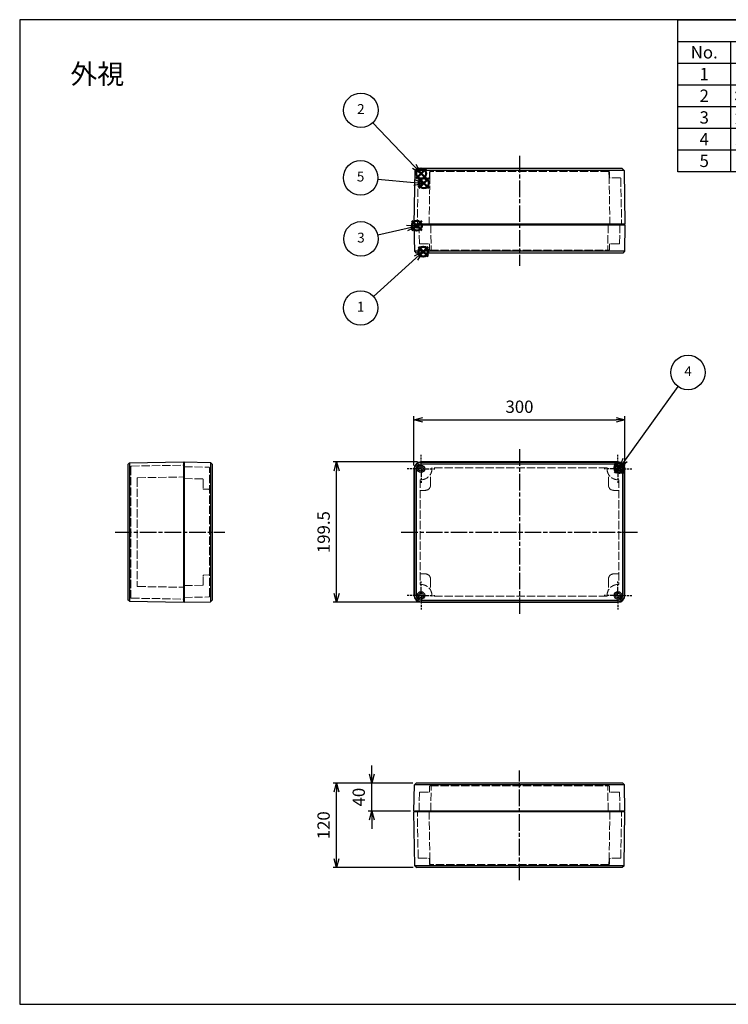
# Model space of a CAD drawing. Units: millimetres. Extents: x 0 to 4040, y 0 to 1400.
# Drawn here: x 0 to 1008, y 0 to 1400 of the extents above; entities that cross this region are included whole.
import ezdxf

# ---------------------------------------------------------------- set-up
doc = ezdxf.new("R2010")
doc.units = ezdxf.units.MM
doc.header["$LTSCALE"] = 6.5
for name, pattern in [('AM_ISO02W050', [7.5, 6, -1.5]), ('AM_ISO08W050', [18, 12, -1.5, 3, -1.5]), ('AM_ISO08W050x2', [9, 6, -0.75, 1.5, -0.75])]:
    doc.linetypes.add(name, pattern=pattern)
doc.layers.add('AM_12', color=7, linetype='Continuous', lineweight=50, plot=False)
for name, color, linetype, lineweight in [('AM_5', 3, 'Continuous', 25), ('AM_7', 4, 'AM_ISO08W050', 25), ('ｶﾞｽｹｯﾄ', 5, 'Continuous', 50), ('ﾄｯﾌﾟｶﾊﾞｰ', 7, 'Continuous', 25), ('ﾄｯﾌﾟｶﾊﾞｰ0', 7, 'AM_ISO02W050', 15), ('ﾎﾞﾃﾞｨｰ', 2, 'Continuous', 25), ('ﾎﾞﾃﾞｨｰ0', 2, 'AM_ISO02W050', 15)]:
    doc.layers.add(name, color=color, linetype=linetype, lineweight=lineweight)
doc.styles.add('ACISOTS', font='isocp.shx', dxfattribs={"height": 1, "bigfont": 'extfont.shx'})
doc.styles.get("Standard").update_dxf_attribs({"font": 'ISOCP.SHX', "bigfont": 'EXTFONT.SHX'})
doc.styles.add('takachi1', font='txt', dxfattribs={"height": 2.5})
doc.dimstyles.new('AM_ISO$0', dxfattribs={"dimtxt": 3.5, "dimasz": 2.5, "dimexe": 1, "dimexo": 1, "dimgap": 1.5, "dimtad": 1, "dimdsep": 46, "dimtxsty": 'STANDARD', "dimblk": 'OPEN30', "dimcen": 0, "dimclrd": 3, "dimclre": 3, "dimclrt": 2, "dimadec": 0, "dimazin": 2, "dimtp": 0.1, "dimtm": 0.1, "dimtfac": 0.71, "dimtmove": 0, "dimatfit": 3, "dimldrblk": 'OPEN30', "dimfxl": 1, "dimlwd": -1, "dimlwe": -1, "dimarcsym": 0})

# ---------------------------------------------------------------- blocks, each defined once
blk = doc.blocks.new('TK-A3')
for p, q in [((359, 280), (359, 275)), ((359, 275), (403, 275))]:
    blk.add_line(p, q)
blk.add_lwpolyline([(0, 0), (403, 0), (403, 280), (0, 280.0000000000001)], close=True)
at = {"insert": (402.3592953827349, 276.108542987227), "char_height": 2.5, "width": 43.07840397728298, "attachment_point": 9}
blk.add_mtext('(文書番号：TY-34)2008.02.08', dxfattribs=at)
blk = doc.blocks.new('*S44')
at = {"layer": 'AM_12', "color": 4, "ltscale": 0.3}
for p, q in [((566.7876036179332, 1063.247197704722), (580.7876036179331, 1077.247197704722)), ((566.7876036179332, 1077.247197704722), (580.7876036179331, 1063.247197704722))]:
    blk.add_line(p, q, dxfattribs=at)
blk.add_circle((573.7876036179332, 1070.247197704722), 7, dxfattribs=at)
blk = doc.blocks.new('*S45')
at = {"layer": 'AM_12', "color": 4, "ltscale": 0.3}
for p, q in [((563.8126829113226, 1174.23844016234), (577.8126829113226, 1188.238440162339)), ((563.8126829113226, 1188.238440162339), (577.8126829113226, 1174.23844016234))]:
    blk.add_line(p, q, dxfattribs=at)
blk.add_circle((570.8126829113226, 1181.238440162339), 7, dxfattribs=at)
blk = doc.blocks.new('*S46')
at = {"layer": 'AM_12', "color": 4, "ltscale": 0.3}
for p, q in [((557.5999326847741, 1100.033472365753), (571.599932684774, 1114.033472365753)), ((557.5999326847741, 1114.033472365753), (571.599932684774, 1100.033472365753))]:
    blk.add_line(p, q, dxfattribs=at)
blk.add_circle((564.5999326847741, 1107.033472365754), 7, dxfattribs=at)
blk = doc.blocks.new('*S47')
at = {"layer": 'AM_12', "color": 4, "ltscale": 0.3}
for p, q in [((845.6059591965706, 755.6420974811492), (859.6059591965707, 769.6420974811492)), ((845.6059591965706, 769.6420974811492), (859.6059591965707, 755.6420974811492))]:
    blk.add_line(p, q, dxfattribs=at)
blk.add_circle((852.6059591965706, 762.6420974811492), 7, dxfattribs=at)
blk = doc.blocks.new('*S48')
at = {"layer": 'AM_12', "color": 4, "ltscale": 0.3}
for p, q in [((567.655237842193, 1160.461938931695), (581.655237842193, 1174.461938931695)), ((567.655237842193, 1174.461938931695), (581.655237842193, 1160.461938931695))]:
    blk.add_line(p, q, dxfattribs=at)
blk.add_circle((574.655237842193, 1167.461938931695), 7, dxfattribs=at)
blk = doc.blocks.new('*S49')
at = {"layer": 'AM_5', "color": 3, "linetype": 'Continuous', "ltscale": 0.3}
for p, q in [((573.7924841606327, 1070.274516361445), (560.875234696434, 1063.700565274746)), ((563.3840140811359, 1060.911624147806), (573.7924841606327, 1070.274516361445)), ((565.8927934658377, 1058.122683020865), (573.7924841606327, 1070.274516361445))]:
    blk.add_line(p, q, dxfattribs=at)
at = {"layer": 'AM_5', "color": 3, "ltscale": 0.3}
blk.add_line((502.9596229204411, 1006.55713619796), (563.3840140811359, 1060.911624147806), dxfattribs=at)
blk.add_circle((484.7448002813216, 990.1720748240926), 24.5, dxfattribs=at)
at = {"layer": 'AM_5', "color": 7, "ltscale": 0.3, "insert": (484.7448002813216, 990.1720748240926), "char_height": 14, "attachment_point": 5, "style": 'ACISOTS'}
blk.add_mtext('1', dxfattribs=at)
blk = doc.blocks.new('*S50')
at = {"layer": 'AM_5', "color": 3, "ltscale": 0.3}
blk.add_line((501.974707672482, 1253.460144952246), (561.1405534738179, 1191.37509091178), dxfattribs=at)
at = {"layer": 'AM_5', "color": 3, "linetype": 'Continuous', "ltscale": 0.3}
for p, q in [((561.1405534738179, 1191.37509091178), (570.7989116992466, 1181.240194938496)), ((570.7989116992466, 1181.240194938496), (563.8561906405937, 1193.963040175013)), ((558.424916307042, 1188.787141648547), (570.7989116992466, 1181.240194938496))]:
    blk.add_line(p, q, dxfattribs=at)
at = {"layer": 'AM_5', "color": 3, "ltscale": 0.3}
blk.add_circle((485.0725807779817, 1271.196212905493), 24.5, dxfattribs=at)
at = {"layer": 'AM_5', "color": 7, "ltscale": 0.3, "insert": (485.0725807779817, 1271.196212905493), "char_height": 14, "attachment_point": 5, "style": 'ACISOTS'}
blk.add_mtext('2', dxfattribs=at)
blk = doc.blocks.new('*S51')
at = {"layer": 'AM_5', "color": 3, "ltscale": 0.3}
blk.add_line((935.9027441441802, 878.4852444535941), (860.8058180239451, 773.9904440499193), dxfattribs=at)
at = {"layer": 'AM_5', "color": 3, "linetype": 'Continuous', "ltscale": 0.3}
for p, q in [((857.7595936162786, 776.1796638809966), (852.635538311298, 762.621779686103)), ((860.8058180239451, 773.9904440499193), (852.635538311298, 762.621779686103)), ((852.635538311298, 762.621779686103), (863.8520424316116, 771.8012242188421))]:
    blk.add_line(p, q, dxfattribs=at)
at = {"layer": 'AM_5', "color": 3, "ltscale": 0.3}
blk.add_circle((950.2007336413127, 898.3804070902726), 24.5, dxfattribs=at)
at = {"layer": 'AM_5', "color": 7, "ltscale": 0.3, "insert": (950.2007336413127, 898.3804070902726), "char_height": 14, "attachment_point": 5, "style": 'ACISOTS'}
blk.add_mtext('4', dxfattribs=at)
blk = doc.blocks.new('*S52')
at = {"layer": 'AM_5', "color": 3, "ltscale": 0.3}
blk.add_line((509.1223809574499, 1173.023353823134), (560.8751724136018, 1168.545857190717), dxfattribs=at)
at = {"layer": 'AM_5', "color": 3, "linetype": 'Continuous', "ltscale": 0.3}
for p, q in [((560.5518300293988, 1164.808529761494), (574.823068390533, 1167.339126973683)), ((560.8751724136018, 1168.545857190717), (574.823068390533, 1167.339126973683)), ((574.823068390533, 1167.339126973683), (561.1985147978047, 1172.28318461994))]:
    blk.add_line(p, q, dxfattribs=at)
at = {"layer": 'AM_5', "color": 3, "ltscale": 0.3}
blk.add_circle((484.7135629978201, 1175.135131702945), 24.5, dxfattribs=at)
at = {"layer": 'AM_5', "color": 7, "ltscale": 0.3, "insert": (484.7135629978201, 1175.135131702945), "char_height": 14, "attachment_point": 5, "style": 'ACISOTS'}
blk.add_mtext('5', dxfattribs=at)
blk = doc.blocks.new('*S53')
at = {"layer": 'AM_5', "color": 3, "linetype": 'Continuous', "ltscale": 0.3}
for p, q in [((564.5790366138444, 1106.991157747877), (550.092195455036, 1107.442378148675)), ((550.9498246866378, 1103.790441852442), (564.5790366138444, 1106.991157747877)), ((551.8074539182395, 1100.138505556209), (564.5790366138444, 1106.991157747877))]:
    blk.add_line(p, q, dxfattribs=at)
at = {"layer": 'AM_5', "color": 3, "ltscale": 0.3}
blk.add_line((509.0356292745612, 1093.947214509856), (550.9498246866378, 1103.790441852442), dxfattribs=at)
blk.add_circle((485.1845084019496, 1088.345961692845), 24.5, dxfattribs=at)
at = {"layer": 'AM_5', "color": 7, "ltscale": 0.3, "insert": (485.1845084019496, 1088.345961692845), "char_height": 14, "attachment_point": 5, "style": 'ACISOTS'}
blk.add_mtext('3', dxfattribs=at)
blk = doc.blocks.new('*S54')
at = {"color": 7, "ltscale": 0.3}
for p, q in [((935.7692307692307, 1400), (2015, 1400)), ((935.7692307692307, 1183.875), (935.7692307692307, 1400)), ((2015, 1400), (2015, 1183.875)), ((2015, 1183.875), (935.7692307692307, 1183.875))]:
    blk.add_line(p, q, dxfattribs=at)
at = {"color": 1, "ltscale": 0.3}
for p, q in [((935.7692307692307, 1369.125), (2015, 1369.125)), ((1010.769230769231, 1369.125), (1010.769230769231, 1338.25)), ((1301.538461538461, 1369.125), (1301.538461538461, 1338.25)), ((1376.538461538461, 1369.125), (1376.538461538461, 1338.25)), ((1615, 1369.125), (1615, 1338.25)), ((935.7692307692307, 1338.25), (2015, 1338.25)), ((1010.769230769231, 1338.25), (1010.769230769231, 1307.375)), ((1301.538461538461, 1338.25), (1301.538461538461, 1307.375)), ((1376.538461538461, 1338.25), (1376.538461538461, 1307.375)), ((1615, 1338.25), (1615, 1307.375)), ((935.7692307692307, 1307.375), (2015, 1307.375)), ((1010.769230769231, 1307.375), (1010.769230769231, 1276.5)), ((1301.538461538461, 1307.375), (1301.538461538461, 1276.5)), ((1376.538461538461, 1307.375), (1376.538461538461, 1276.5)), ((1615, 1307.375), (1615, 1276.5)), ((935.7692307692307, 1276.5), (2015, 1276.5)), ((1010.769230769231, 1276.5), (1010.769230769231, 1245.625)), ((1301.538461538461, 1276.5), (1301.538461538461, 1245.625)), ((1376.538461538461, 1276.5), (1376.538461538461, 1245.625)), ((1615, 1276.5), (1615, 1245.625)), ((935.7692307692307, 1245.625), (2015, 1245.625)), ((1010.769230769231, 1245.625), (1010.769230769231, 1214.75)), ((1301.538461538461, 1245.625), (1301.538461538461, 1214.75)), ((1376.538461538461, 1245.625), (1376.538461538461, 1214.75)), ((1615, 1245.625), (1615, 1214.75)), ((935.7692307692307, 1214.75), (2015, 1214.75)), ((1010.769230769231, 1214.75), (1010.769230769231, 1183.875)), ((1301.538461538461, 1214.75), (1301.538461538461, 1183.875)), ((1376.538461538461, 1214.75), (1376.538461538461, 1183.875)), ((1615, 1214.75), (1615, 1183.875))]:
    blk.add_line(p, q, dxfattribs=at)
at = {"color": 2, "ltscale": 0.3, "insert": (1475.384615384615, 1384.5625), "char_height": 17.5, "attachment_point": 5, "style": 'ACISOTS'}
blk.add_mtext('構成内容', dxfattribs=at)
at = {"color": 2, "ltscale": 0.3, "char_height": 17.5, "style": 'ACISOTS'}
for s, insert, width, attachment_point in [('No.', (973.2692307692307, 1362.375), 66, 2), ('名称', (1156.153846153846, 1362.375), 281.7692307692308, 2), ('数量', (1339.038461538461, 1362.375), 66, 2), ('材質', (1495.76923076923, 1362.375), 229.4615384615385, 2), ('色・表面処理', (1815, 1362.375), 391, 2), ('1', (973.2692307692307, 1331.5), 66, 2), ('トップカバー', (1015.269230769231, 1331.5), 281.7692307692308, 1), ('1', (1339.038461538461, 1331.5), 66, 2), ('アルミダイキャスト', (1381.038461538461, 1331.5), 229.4615384615385, 1), ('ライトグレー ・ 紛体塗装(RAL7035)', (1619.5, 1331.5), 391, 1), ('ボディー', (1015.269230769231, 1300.625), 281.7692307692308, 1), ('アルミダイキャスト', (1381.038461538461, 1300.625), 229.4615384615385, 1), ('ライトグレー ・ 紛体塗装(RAL7035)', (1619.5, 1300.625), 391, 1), ('2', (973.2692307692307, 1300.625), 66, 2), ('1', (1339.038461538461, 1300.625), 66, 2), ('3', (973.2692307692307, 1269.75), 66, 2), ('ガスケット', (1015.269230769231, 1269.75), 281.7692307692308, 1), ('1', (1339.038461538461, 1269.75), 66, 2), ('ネオプレーン', (1381.038461538461, 1269.75), 229.4615384615385, 1), ('ホワイトアイボリー', (1619.5, 1269.75), 391, 1), ('4', (973.2692307692307, 1238.875), 66, 2), ('カバースクリュー', (1015.269230769231, 1238.875), 281.7692307692308, 1), ('4', (1339.038461538461, 1238.875), 66, 2), ('ステンレス', (1381.038461538461, 1238.875), 229.4615384615385, 1), ('無処理', (1619.5, 1238.875), 391, 1), ('5', (973.2692307692307, 1208), 66, 2), ('アースビス(ﾅﾍﾞSW付M6×9)', (1015.269230769231, 1208), 281.7692307692308, 1), ('4', (1339.038461538461, 1208), 66, 2), ('鉄', (1381.038461538461, 1208), 229.4615384615385, 1), ('銅メッキ', (1619.5, 1208), 391, 1)]:
    blk.add_mtext(s, dxfattribs=dict(at, insert=insert, width=width, attachment_point=attachment_point))
blk = doc.blocks.new('_Open30')
at = {"color": 0, "linetype": 'ByBlock', "lineweight": -2}
for p, q in [((-1, 0.26794919), (0, 0)), ((0, 0), (-1, -0.26794919)), ((0, 0), (-1, 0))]:
    blk.add_line(p, q, dxfattribs=at)
blk = doc.blocks.new('*D23')
at = {"layer": 'AM_5', "color": 3}
for p, q in [((500.6013179932442, 327.0704971722013), (500.6013179932442, 339.5704971722013)), ((558.7995205903748, 314.5704971722013), (495.6013179932442, 314.5704971722013)), ((500.6013179932442, 274.5704971722012), (500.6013179932442, 314.5704971722013)), ((555.6013179932442, 274.5704971722012), (495.6013179932442, 274.5704971722012)), ((500.6013179932442, 262.0704971722012), (500.6013179932442, 249.5704971722012))]:
    blk.add_line(p, q, dxfattribs=at)
at = {"layer": 'Defpoints', "color": 0}
for p in [(500.6013179932442, 314.5704971722013), (563.7995205903748, 314.5704971722013), (560.6013179932443, 274.5704971722012)]:
    blk.add_point(p, dxfattribs=at)
at = {"layer": 'AM_5', "color": 3, "xscale": 12.5, "yscale": 12.5, "zscale": 12.5}
for p, rotation in [((500.6013179932442, 314.5704971722013), 270), ((500.6013179932442, 274.5704971722012), 90)]:
    blk.add_blockref('_Open30', p, dxfattribs=dict(at, rotation=rotation))
at = {"layer": 'AM_5', "color": 2, "insert": (484.3513179932442, 294.5704971722013), "char_height": 17.5, "attachment_point": 5, "rotation": 90}
blk.add_mtext('40', dxfattribs=at)
blk = doc.blocks.new('*D24')
at = {"layer": 'AM_5', "color": 3}
for p, q in [((558.7995205903748, 314.5704971722013), (445.6013179932448, 314.5704971722013)), ((450.6013179932447, 207.0704971722008), (450.6013179932447, 302.0704971722013)), ((559.4802681225801, 194.5704971722008), (445.6013179932448, 194.5704971722008))]:
    blk.add_line(p, q, dxfattribs=at)
at = {"layer": 'Defpoints', "color": 0}
for p in [(450.6013179932447, 314.5704971722013), (563.7995205903748, 314.5704971722013), (564.4802681225801, 194.5704971722008)]:
    blk.add_point(p, dxfattribs=at)
at = {"layer": 'AM_5', "color": 3, "xscale": 12.5, "yscale": 12.5, "zscale": 12.5}
for p, rotation in [((450.6013179932447, 314.5704971722013), 90), ((450.6013179932447, 194.5704971722008), 270)]:
    blk.add_blockref('_Open30', p, dxfattribs=dict(at, rotation=rotation))
at = {"layer": 'AM_5', "color": 2, "insert": (434.3495955522998, 254.5704971722011), "char_height": 17.5, "attachment_point": 5, "rotation": 90}
blk.add_mtext('120', dxfattribs=at)
blk = doc.blocks.new('*D25')
at = {"layer": 'AM_5', "color": 3}
for p, q in [((565.601317993246, 771.1469475591801), (445.6444119460684, 771.1469475591801)), ((450.6444119460684, 584.1469475591801), (450.6444119460684, 758.6469475591801)), ((565.601317993246, 571.6469475591801), (445.6444119460683, 571.6469475591801))]:
    blk.add_line(p, q, dxfattribs=at)
at = {"layer": 'Defpoints', "color": 0}
for p in [(450.6444119460684, 771.1469475591801), (570.6013179932461, 771.1469475591801), (570.6013179932461, 571.6469475591801)]:
    blk.add_point(p, dxfattribs=at)
at = {"layer": 'AM_5', "color": 3, "xscale": 12.5, "yscale": 12.5, "zscale": 12.5}
for p, rotation in [((450.6444119460684, 771.1469475591801), 90), ((450.6444119460684, 571.6469475591801), 270)]:
    blk.add_blockref('_Open30', p, dxfattribs=dict(at, rotation=rotation))
at = {"layer": 'AM_5', "color": 2, "insert": (434.3944119460683, 671.3969475591801), "char_height": 17.5, "attachment_point": 5, "rotation": 90}
blk.add_mtext('199.5', dxfattribs=at)
blk = doc.blocks.new('*D26')
at = {"layer": 'AM_5', "color": 3}
for p, q in [((560.601317993246, 766.1469475591801), (560.601317993246, 836.1469485691802)), ((573.101317993246, 831.1469485691802), (848.1013179932424, 831.1469485691802)), ((860.6013179932424, 766.1469475591787), (860.6013179932424, 836.1469485691802))]:
    blk.add_line(p, q, dxfattribs=at)
at = {"layer": 'Defpoints', "color": 0}
for p in [(860.6013179932424, 831.1469485691802), (560.601317993246, 761.1469475591801), (860.6013179932424, 761.1469475591787)]:
    blk.add_point(p, dxfattribs=at)
at = {"layer": 'AM_5', "color": 3, "xscale": 12.5, "yscale": 12.5, "zscale": 12.5, "rotation": 180}
blk.add_blockref('_Open30', (560.601317993246, 831.1469485691802), dxfattribs=at)
at = {"layer": 'AM_5', "color": 3, "xscale": 12.5, "yscale": 12.5, "zscale": 12.5}
blk.add_blockref('_Open30', (860.6013179932424, 831.1469485691802), dxfattribs=at)
at = {"layer": 'AM_5', "color": 2, "insert": (710.6013179932443, 847.3969485691803), "char_height": 17.5, "attachment_point": 5}
blk.add_mtext('300', dxfattribs=at)

msp = doc.modelspace()

# ---------------------------------------------------------------- hatches: boundary and pattern name
at = {"layer": 'ｶﾞｽｹｯﾄ', "ltscale": 0.2}
h = msp.add_hatch(dxfattribs=at)
h.set_pattern_fill('ANSI31', color=5, scale=0.2, style=0)
h.set_pattern_definition([(45, (0, 39.9999999999668), (-0.4490128060534576, 0.4490128060534577), [])])
h.paths.add_polyline_path([(565.3862281231003, 1108.223397946126), (566.1013179932442, 1108.223397946126), (566.0664105220812, 1104.223397946126), (562.6362254644073, 1104.223397946126), (562.6013179932442, 1108.223397946126), (563.3513179932442, 1108.223397946126), (563.3862281231004, 1106.223397946126), (565.3513179932442, 1106.223397946126)])

# ---------------------------------------------------------------- linework, layer by layer
at = {"layer": 'AM_7', "ltscale": 0.3}
for p, q in [((710.6013179932451, 1206.223397946127), (710.6013179932451, 1050.223397946126)), ((710.6013179932424, 789.1469475591803), (710.601317993246, 553.6469475591801)), ((135.7994655855054, 671.3969475591498), (291.7994655855054, 671.3969475591489)), ((542.6013179932461, 671.3969475591801), (878.6013179932424, 671.3969475591801)), ((710.6013179932451, 176.5704971722003), (710.6013179932451, 332.5704971722013))]:
    msp.add_line(p, q, dxfattribs=at)
at = {"layer": 'AM_7', "linetype": 'AM_ISO08W050x2', "ltscale": 0.3}
for p, q in [((570.6013179932461, 761.3969475591787), (570.6013179932461, 781.2231771795243)), ((850.6013179932423, 761.3969475591787), (850.6013179932423, 781.2231771795243)), ((570.6013179932461, 761.3969475591787), (550.7750883729004, 761.3969475591787)), ((570.6013179932461, 761.3969475591787), (590.4275476135917, 761.3969475591787)), ((570.6013179932461, 761.3969475591787), (570.6013179932461, 741.5707179388331)), ((850.6013179932423, 761.3969475591787), (830.7750883728967, 761.3969475591787)), ((850.6013179932423, 761.3969475591787), (870.4275476135881, 761.3969475591787)), ((850.6013179932423, 761.3969475591787), (850.6013179932423, 741.5707179388331)), ((570.6013179932461, 581.3969475591819), (570.6013179932461, 601.2231771795275)), ((850.6013179932423, 581.3969475591819), (850.6013179932423, 601.2231771795275)), ((570.6013179932461, 581.3969475591819), (550.7750883729004, 581.3969475591819)), ((570.6013179932461, 581.3969475591819), (590.4275476135917, 581.3969475591819)), ((570.6013179932461, 581.3969475591819), (570.6013179932461, 561.5707179388363)), ((850.6013179932423, 581.3969475591819), (830.7750883728967, 581.3969475591819)), ((850.6013179932423, 581.3969475591819), (870.4275476135881, 581.3969475591819)), ((850.6013179932423, 581.3969475591819), (850.6013179932423, 561.5707179388363))]:
    msp.add_line(p, q, dxfattribs=at)
at = {"layer": 'ﾄｯﾌﾟｶﾊﾞｰ'}
for p, q in [((560.6013179932443, 1108.223397946126), (561.2558895742795, 1070.723017184017)), ((560.6013179932443, 1108.223397946126), (860.6013179932442, 1108.223397946127)), ((860.6013179932443, 1108.223397946126), (859.946746412209, 1070.723017184017)), ((561.2558895742804, 1070.723017184017), (563.7995205903743, 1068.223397946126)), ((857.4031153961142, 1068.223397946126), (563.7995205903748, 1068.223397946126)), ((859.9467464122081, 1070.723017184017), (857.4031153961142, 1068.223397946126)), ((233.7994655855045, 571.6469475591495), (233.7994655855059, 771.1469475591489)), ((233.7994655855068, 771.1469475591489), (271.2998463476156, 770.4923759781126)), ((273.7994655855068, 768.198744962017), (271.2998463476156, 770.4923759781116)), ((850.6013179932423, 771.1469475591801), (570.6013179932424, 771.1469475591801)), ((850.6013179932423, 770.4969475591803), (570.6013179932424, 770.4969475591803)), ((850.6013179932423, 770.4969475591803), (570.6013179932424, 770.4969475591803)), ((273.7994655855059, 768.1987449620191), (273.7994655855041, 574.5951501562794)), ((560.601317993246, 761.1469475591801), (560.601317993246, 581.6469475591801)), ((561.251317993246, 761.1469475591801), (561.251317993246, 581.6469475591801)), ((563.5513179932461, 761.1469475591801), (563.5513179932461, 581.6469475591801)), ((850.6013179932423, 768.1969475591801), (570.6013179932424, 768.1969475591801)), ((857.6513179932415, 581.6469475591801), (857.6513179932424, 761.1469475591801)), ((859.9513179932414, 581.6469475591801), (859.9513179932424, 761.1469475591801)), ((860.6013179932417, 581.6469475591801), (860.6013179932424, 761.1469475591801)), ((273.7994655855055, 574.5951501562809), (271.2998463476142, 572.3015191401863)), ((570.6013179932461, 574.5969475591802), (850.6013179932388, 574.5969475591802)), ((233.7994655855055, 571.6469475591495), (271.2998463476142, 572.3015191401851)), ((570.6013179932461, 572.2969475591802), (850.6013179932388, 572.2969475591802)), ((570.6013179932461, 571.6469475591801), (850.6013179932388, 571.6469475591801)), ((560.6013179932443, 274.5704971722012), (561.2558895742795, 312.07087793431)), ((561.2558895742804, 312.07087793431), (563.7995205903743, 314.5704971722008)), ((857.4031153961142, 314.5704971722013), (563.7995205903748, 314.5704971722013)), ((859.9467464122081, 312.07087793431), (857.4031153961142, 314.5704971722008)), ((860.6013179932443, 274.5704971722012), (859.946746412209, 312.07087793431)), ((560.6013179932443, 274.5704971722014), (860.6013179932442, 274.5704971722003))]:
    msp.add_line(p, q, dxfattribs=at)
at = {"layer": 'ﾄｯﾌﾟｶﾊﾞｰ', "ltscale": 0.3}
for p, q in [((859.946746412209, 1070.723017184017), (561.2558895742795, 1070.723017184017)), ((271.2998463476143, 770.4923759781126), (271.2998463476143, 572.3015191401851)), ((859.946746412209, 312.0708779343091), (561.2558895742795, 312.0708779343091))]:
    msp.add_line(p, q, dxfattribs=at)
at = {"layer": 'ﾄｯﾌﾟｶﾊﾞｰ'}
for centre, radius in [((570.6013179932461, 761.3969475591787), 5.299999999999954), ((570.6013179932461, 761.3969475591787), 3.299999999999999), ((850.6013179932423, 761.3969475591787), 5.299999999999954), ((850.6013179932423, 761.3969475591787), 3.299999999999999), ((570.6013179932461, 581.3969475591819), 5.299999999999954), ((570.6013179932461, 581.3969475591819), 3.299999999999999), ((850.6013179932423, 581.3969475591819), 5.299999999999954), ((850.6013179932423, 581.3969475591819), 3.299999999999999)]:
    msp.add_circle(centre, radius, dxfattribs=at)
for centre, radius, start, end in [((570.6013179932424, 761.1469475591801), 10, 90, 180), ((570.6013179932424, 761.1469475591801), 9.35, 90, 180), ((850.6013179932388, 761.1469475591801), 10, 0, 90), ((850.6013179932388, 761.1469475591801), 9.35, 0, 90), ((570.6013179932424, 761.1469475591801), 7.049999999999999, 90, 180), ((850.6013179932388, 761.1469475591801), 7.049999999999999, 0, 90), ((570.6013179932424, 581.6469475591801), 10, 180, 270), ((570.6013179932424, 581.6469475591801), 9.35, 180, 270), ((570.6013179932424, 581.6469475591801), 7.049999999999999, 180, 270), ((850.6013179932388, 581.6469475591801), 10, 270, 0), ((850.6013179932388, 581.6469475591801), 9.35, 270, 0), ((850.6013179932388, 581.6469475591801), 7.049999999999999, 270, 0)]:
    msp.add_arc(centre, radius, start, end, dxfattribs=at)
at = {"layer": 'ﾄｯﾌﾟｶﾊﾞｰ0', "ltscale": 0.3}
for p, q in [((567.7513179932438, 1108.223397946126), (568.2054543142649, 1082.205945539689)), ((584.5013179932439, 1108.223397946126), (585.1125498986192, 1073.20594553969)), ((836.7013179932445, 1108.223397946126), (836.090086087869, 1073.20594553969)), ((853.4513179932446, 1108.223397946126), (852.9971816722236, 1082.205945539689)), ((569.2053020094216, 1081.223397946126), (581.6186207301312, 1081.223397946126)), ((582.7412631455604, 1073.205945539691), (582.6184684252876, 1080.240850352563)), ((838.4613728409281, 1073.205945539691), (838.584167561201, 1080.240850352563)), ((851.9973339770668, 1081.223397946126), (839.5840152563572, 1081.223397946126)), ((583.7411108407168, 1072.223397946128), (837.4615251457717, 1072.223397946128)), ((233.7994655855059, 764.2469475591492), (268.8169179919428, 763.6357156537737)), ((269.7994655855045, 580.1580271596805), (269.7994655855059, 762.6358679586173)), ((586.1113179932466, 762.6369475591351), (586.1113179932466, 761.3969475591354)), ((835.091317993239, 762.6369475591353), (586.1113179932472, 762.6369475591353)), ((835.091317993239, 762.6369475591391), (835.091317993239, 761.3969475591393)), ((233.7994655855055, 747.4969475591492), (259.8169179919432, 747.0428112381279)), ((260.799465585506, 746.0429635429715), (260.7994655855055, 733.3970998871929)), ((569.3613179932468, 745.886947559135), (570.601317993247, 745.8869475591351)), ((569.3613179932472, 745.8869475591351), (569.361317993247, 596.9069475592255)), ((584.2113179932471, 738.3969475591352), (584.2113179932466, 753.9586681882051)), ((836.9913179932394, 738.3969475591393), (836.9913179932392, 753.9586681882092)), ((851.8413179932396, 745.8869475591395), (850.6013179932393, 745.8869475591395)), ((851.841317993239, 745.8869475591397), (851.8413179932439, 596.90694755923)), ((261.7820131790681, 732.3797971271081), (268.8169179919428, 732.2570024068355)), ((576.6013179932469, 730.7869475591352), (569.3613179932476, 730.7869475591353)), ((844.6013179932398, 730.7869475591395), (851.841317993239, 730.7869475591399)), ((260.7994655855051, 596.7509315753265), (260.7994655855045, 609.3967952311051)), ((261.7820131790672, 610.4140979911899), (268.8169179919419, 610.5368927114623)), ((576.6013179932469, 612.0069475592252), (569.3613179932476, 612.0069475592251)), ((584.2113179932471, 604.3969475592253), (584.2113179932466, 588.8352269301553)), ((836.9913179932437, 604.3969475592294), (836.9913179932446, 588.8352269301594)), ((844.6013179932435, 612.0069475592296), (851.8413179932428, 612.0069475592297)), ((233.7994655855045, 595.2969475591491), (259.8169179919423, 595.7510838801701)), ((569.3613179932468, 596.9069475592255), (570.601317993247, 596.9069475592253)), ((851.8413179932442, 596.90694755923), (850.6013179932439, 596.9069475592298)), ((233.7994655855045, 578.546947559149), (268.8169179919414, 579.1581794645241)), ((586.1113179932466, 580.1569475592254), (586.1113179932466, 581.396947559225)), ((835.0913179932447, 580.1569475592255), (586.1113179932472, 580.1569475592252)), ((835.0913179932447, 580.1569475592294), (835.0913179932447, 581.3969475592291)), ((582.7412631455604, 309.5879495786363), (582.6184684252876, 302.553044765764)), ((583.7411108407168, 310.5704971721995), (837.4615251457717, 310.570497172199)), ((584.5013179932439, 274.5704971722008), (585.1125498986192, 309.5879495786368)), ((836.7013179932445, 274.5704971722008), (836.090086087869, 309.5879495786368)), ((838.4613728409281, 309.5879495786363), (838.584167561201, 302.553044765764)), ((567.7513179932438, 274.5704971722008), (568.2054543142649, 300.5879495786386)), ((569.2053020094216, 301.5704971722013), (581.6186207301312, 301.5704971722013)), ((851.9973339770668, 301.5704971722013), (839.5840152563572, 301.5704971722013)), ((853.4513179932446, 274.5704971722008), (852.9971816722236, 300.5879495786386))]:
    msp.add_line(p, q, dxfattribs=at)
for centre, radius, start, end in [((569.2053020094216, 1082.223397946126), 1, 181.0000000000017, 270), ((581.6186207301312, 1080.223397946126), 1, 1.000000000001775, 90.00000000000003), ((839.5840152563572, 1080.223397946126), 1, 90.00000000000003, 178.9999999999982), ((851.9973339770668, 1082.223397946126), 1, 270, 358.9999999999982), ((583.7411108407168, 1073.223397946128), 1, 181.0000000000017, 270), ((586.1123975937752, 1073.223397946128), 1, 181.0000000000017, 270), ((835.0902383927131, 1073.223397946128), 1, 270, 358.9999999999982), ((837.4615251457717, 1073.223397946128), 1, 270, 358.9999999999982), ((268.7994655855059, 762.6358679586173), 1, 0, 89.00000000002429), ((570.601317993247, 761.3969475591354), 15.51, 270, 0), ((850.6013179932388, 761.3969475591398), 15.51, 180.0000000000018, 270), ((259.7994655855055, 746.0429635429715), 1, 0, 89.00000000002429), ((261.7994655855055, 733.3796448222646), 1, 180, 269.0000000000243), ((268.7994655855054, 731.2571547116792), 1, 0, 89.00000000002429), ((576.6013179932469, 738.3969475591352), 7.61, 270, 0), ((844.6013179932396, 738.3969475591396), 7.61, 180.0000000000018, 270), ((261.7994655855046, 609.4142502960332), 1, 90.99999999997571, 180), ((268.7994655855046, 611.5367404066187), 1, 270.9999999999757, 0), ((576.6013179932469, 604.3969475592253), 7.61, 0, 90.00000000000003), ((844.6013179932437, 604.3969475592295), 7.61, 90, 180.0000000000018), ((259.7994655855046, 596.7509315753265), 1, 270.9999999999757, 0), ((570.601317993247, 581.396947559225), 15.51, 0, 90.00000000000003), ((850.6013179932445, 581.3969475592296), 15.51, 90, 180.0000000000018), ((268.7994655855046, 580.1580271596805), 1, 270.9999999999757, 0), ((583.7411108407168, 309.570497172199), 1, 90, 178.9999999999985), ((586.1123975937752, 309.5704971721994), 1, 90, 178.9999999999982), ((835.0902383927131, 309.5704971721994), 1, 1.000000000002204, 90), ((837.4615251457717, 309.570497172199), 1, 1.000000000001949, 90), ((569.2053020094216, 300.5704971722013), 1, 90, 178.9999999999982), ((581.6186207301312, 302.5704971722013), 1, 270, 358.9999999999982), ((839.5840152563572, 302.5704971722013), 1, 181.0000000000021, 270), ((851.9973339770668, 300.5704971722013), 1, 1.000000000002204, 90)]:
    msp.add_arc(centre, radius, start, end, dxfattribs=at)
at = {"layer": 'ﾎﾞﾃﾞｨｰ'}
for p, q in [((561.9366371064797, 1185.723778708235), (560.6013179932443, 1109.223397946126)), ((561.936637106487, 1185.723778708235), (564.4802681225801, 1188.223397946126)), ((856.7223678639065, 1188.223397946128), (564.4802681225796, 1188.223397946126)), ((859.2659988800015, 1185.723778708235), (856.7223678639084, 1188.223397946126)), ((859.2659988800089, 1185.723778708235), (860.6013179932443, 1109.223397946126)), ((860.6013179932444, 1109.223397946126), (560.6013179932443, 1109.223397946126)), ((561.6187730581723, 1108.223397946126), (561.6013179932442, 1109.223397946126)), ((859.5838629283159, 1108.223397946121), (561.6187730581723, 1108.223397946126)), ((859.5838629283163, 1108.223397946126), (859.6013179932443, 1109.223397946126)), ((156.2990848233971, 769.811628445914), (232.7994655855068, 771.1469475591488)), ((232.7994655855046, 771.1469475591488), (232.7994655855046, 571.6469475591496)), ((233.7994655855059, 770.3794924942212), (232.7994655855059, 770.3969475591492)), ((233.7994655855059, 770.3794924942212), (233.7994655855045, 572.4144026240773)), ((156.2990848233971, 769.8116284459072), (153.7994655855068, 767.517997429814)), ((153.7994655855059, 767.5179974298136), (153.7994655855041, 575.2758976884868)), ((156.2990848233958, 572.9822666723923), (153.7994655855054, 575.2758976884854)), ((156.2990848233958, 572.9822666723854), (232.7994655855055, 571.6469475591496)), ((233.7994655855045, 572.4144026240773), (232.7994655855046, 572.3969475591492)), ((561.9366371064797, 197.0701164100916), (560.6013179932443, 273.5704971722008)), ((860.6013179932444, 273.5704971722009), (560.6013179932443, 273.5704971722008)), ((561.6187730581723, 274.5704971722008), (561.6013179932442, 273.5704971722008)), ((859.5838629283159, 274.5704971722066), (561.6187730581723, 274.5704971722008)), ((859.2659988800089, 197.0701164100916), (860.6013179932443, 273.5704971722008)), ((859.5838629283163, 274.5704971722008), (859.6013179932443, 273.5704971722008)), ((561.936637106487, 197.0701164100916), (564.4802681225801, 194.5704971722008)), ((859.2659988800015, 197.0701164100916), (856.7223678639084, 194.5704971722008)), ((856.7223678639065, 194.5704971721994), (564.4802681225796, 194.5704971722012))]:
    msp.add_line(p, q, dxfattribs=at)
at = {"layer": 'ﾎﾞﾃﾞｨｰ', "ltscale": 0.3}
for p, q in [((859.2659988800089, 1185.723778708235), (561.9366371064797, 1185.723778708235)), ((156.2990848233971, 769.811628445914), (156.2990848233971, 572.9822666723854)), ((859.2659988800089, 197.0701164100989), (561.9366371064796, 197.0701164100989))]:
    msp.add_line(p, q, dxfattribs=at)
at = {"layer": 'ﾎﾞﾃﾞｨｰ0', "ltscale": 0.3}
for p, q in [((582.134212730088, 1108.223397946127), (583.252363303372, 1176.206952801891)), ((582.6174948823214, 1176.206952801891), (582.7331674199604, 1183.239843090361)), ((583.252363303372, 1176.206952801891), (583.3680358410115, 1183.239843090361)), ((837.4696037970562, 1184.223397946126), (583.7330321894324, 1184.223397946126)), ((837.9502726831164, 1176.206952801891), (837.8346001454769, 1183.239843090361)), ((839.0684232564003, 1108.223397946127), (837.9502726831164, 1176.206952801891)), ((838.5851411041672, 1176.206952801891), (838.469468566528, 1183.239843090361)), ((566.5385670412478, 1174.240850352564), (565.3862281231006, 1108.223397946126)), ((567.5384147364048, 1175.223397946127), (581.6176301128494, 1175.223397946126)), ((853.6642212500836, 1175.223397946127), (839.5850058736391, 1175.223397946126)), ((854.6640689452406, 1174.240850352564), (855.8164078633879, 1108.223397946121)), ((157.7994655855059, 764.302755231636), (157.7994655855032, 578.4911398866634)), ((158.782013179069, 765.3026029267922), (233.7994655855058, 766.6120374292927)), ((166.7994655855058, 747.7098508159899), (166.7994655855046, 595.0840443023094)), ((167.7820131790686, 748.7096985111461), (233.7994655855059, 749.8620374292929)), ((167.7820131790677, 594.084196607153), (233.799465585505, 592.9318576890056)), ((158.7820131790677, 577.491292191507), (233.7994655855046, 576.1818576890056)), ((566.5385670412478, 208.5530447657635), (565.3862281231006, 274.5704971722009)), ((582.134212730088, 274.5704971722004), (583.252363303372, 206.586942316436)), ((839.0684232564003, 274.5704971722004), (837.9502726831164, 206.586942316436)), ((854.6640689452406, 208.5530447657635), (855.8164078633879, 274.5704971722066)), ((567.5384147364048, 207.5704971722004), (581.6176301128494, 207.5704971722013)), ((582.6174948823214, 206.5869423164359), (582.7331674199604, 199.5540520279661)), ((583.252363303372, 206.586942316436), (583.3680358410115, 199.5540520279661)), ((837.4696037970562, 198.5704971722008), (583.7330321894324, 198.5704971722013)), ((837.9502726831164, 206.586942316436), (837.8346001454769, 199.5540520279661)), ((838.5851411041672, 206.5869423164359), (838.469468566528, 199.5540520279661)), ((853.6642212500836, 207.5704971722004), (839.5850058736391, 207.5704971722013))]:
    msp.add_line(p, q, dxfattribs=at)
for centre, start, end in [((581.6176301128494, 1176.223397946126), 270, 359.0577201664853), ((583.7330321894324, 1183.223397946126), 90.00000000000003, 179.0577201664853), ((584.3679006104834, 1183.223397946126), 90.00000000000003, 179.0577201664853), ((836.834735376005, 1183.223397946126), 0.9422798335146644, 90.00000000000003), ((837.4696037970562, 1183.223397946126), 0.9422798335146644, 90.00000000000003), ((839.5850058736391, 1176.223397946126), 180.9422798335146, 270), ((567.5384147364048, 1174.223397946127), 90.00000000000003, 178.9999999999982), ((853.6642212500836, 1174.223397946127), 1.000000000001775, 90.00000000000003), ((158.7994655855059, 764.302755231636), 90.99999999997571, 180), ((167.7994655855054, 747.7098508159899), 90.99999999997571, 180), ((167.7994655855045, 595.0840443023094), 180, 269.0000000000243), ((158.7994655855045, 578.4911398866634), 180, 269.0000000000243), ((567.5384147364048, 208.5704971722003), 181.0000000000017, 270), ((581.6176301128494, 206.5704971722012), 0.9422798335147561, 90), ((583.7330321894324, 199.5704971722008), 180.9422798335131, 270), ((584.3679006104834, 199.5704971722008), 180.9422798335145, 270), ((836.834735376005, 199.5704971722008), 270, 359.0577201664855), ((837.4696037970562, 199.5704971722008), 270, 359.0577201664869), ((839.5850058736391, 206.5704971722012), 90, 179.0577201664853), ((853.6642212500836, 208.5704971722003), 270, 358.9999999999978)]:
    msp.add_arc(centre, 1, start, end, dxfattribs=at)

# ---------------------------------------------------------------- block references
at = {"lineweight": 0, "xscale": 5, "yscale": 5, "zscale": 5}
msp.add_blockref('TK-A3', (0, 0), dxfattribs=at)
at = {"ltscale": 0.3}
msp.add_blockref('*S54', (0, 0), dxfattribs=at)
at = {"ltscale": 0.3, "xscale": 0.001, "yscale": 0.001, "zscale": 0.001}
msp.add_blockref('TK-A3', (0, 0), dxfattribs=at)
at = {"layer": 'AM_12', "ltscale": 0.3}
for name in ['*S45', '*S48', '*S46', '*S44', '*S47']:
    msp.add_blockref(name, (0, 0), dxfattribs=at)
at = {"layer": 'AM_5', "ltscale": 0.3}
for name in ['*S50', '*S52', '*S53', '*S49', '*S51']:
    msp.add_blockref(name, (0, 0), dxfattribs=at)

# ---------------------------------------------------------------- texts
at = {"insert": (72.14151667608166, 1336.700041045215), "char_height": 28, "attachment_point": 1, "style": 'takachi1'}
msp.add_mtext_dynamic_manual_height_columns('{\\Fisocp,extfont|c128;外視}', width=81.9464244181363, gutter_width=12.5, heights=[0], dxfattribs=at)

# ---------------------------------------------------------------- dimensions: what is measured, and where the dimension line sits
at = {"layer": 'AM_5'}
dim = msp.add_linear_dim(base=(860.6013179932424, 831.1469485691802), p1=(560.601317993246, 761.1469475591801), p2=(860.6013179932424, 761.1469475591787), dimstyle='AM_ISO$0', override={"dimscale": 5, "dimpost": ''}, dxfattribs=at)
dim.commit()
dim.dimension.update_dxf_attribs({"geometry": '*D26', "text_midpoint": (710.6013179932443, 847.3969485691803)})
for base, p1, p2, angle, override, picture, middle in [((450.6444119460684, 771.1469475591801), (570.6013179932461, 571.6469475591801), (570.6013179932461, 771.1469475591801), 90, {"dimscale": 5}, '*D25', (434.3944119460683, 671.3969475591801)), ((500.6013179932442, 314.5704971722013), (560.6013179932443, 274.5704971722012), (563.7995205903748, 314.5704971722013), 89.99999999999979, {"dimscale": 5, "dimpost": ''}, '*D23', (484.3513179932442, 294.5704971722013)), ((450.6013179932447, 314.5704971722013), (564.4802681225801, 194.5704971722008), (563.7995205903748, 314.5704971722013), 89.99999999999962, {"dimscale": 5}, '*D24', (434.3495955522998, 254.5704971722011))]:
    dim = msp.add_linear_dim(base=base, p1=p1, p2=p2, angle=angle, dimstyle='AM_ISO$0', override=override, dxfattribs=at)
    dim.commit()
    dim.dimension.update_dxf_attribs({"geometry": picture, "text_midpoint": middle})

doc.saveas('drawing.dxf')
